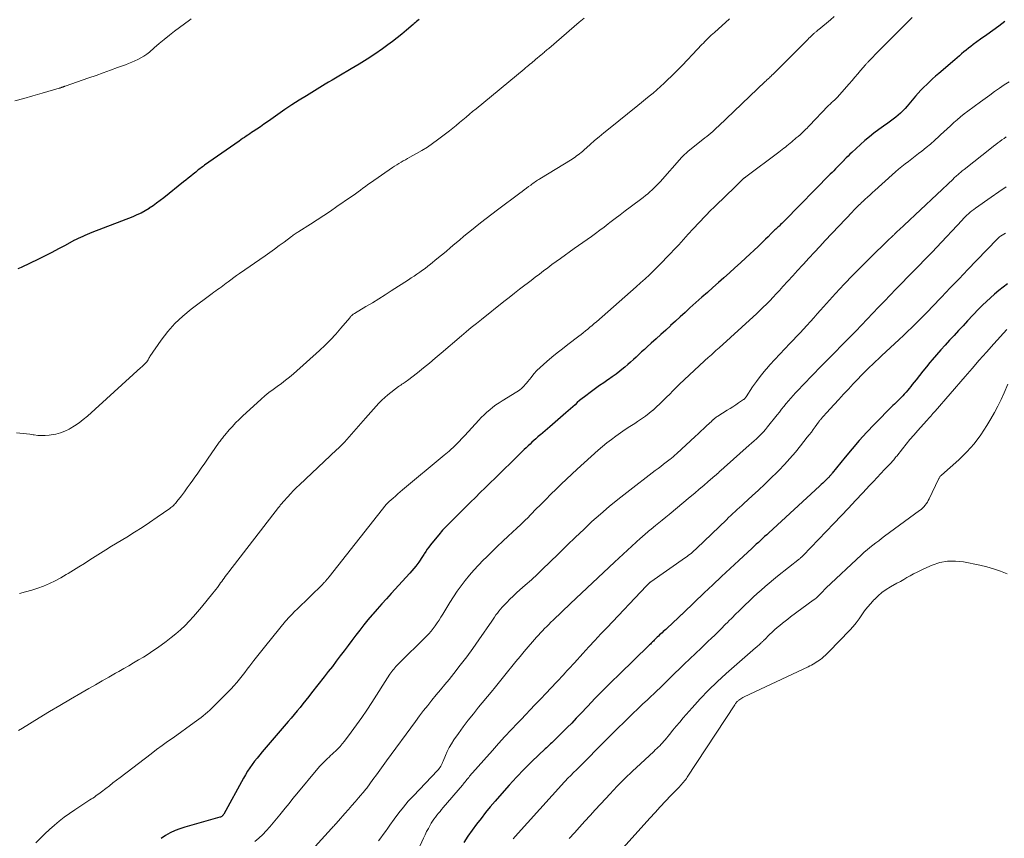
# Model space of a CAD drawing. Units: feet. Extents: x 2025000 to 2030027, y 545000 to 550000.
# Drawn here: x 2025997 to 2026196, y 545878 to 546044 of the extents above; entities that cross this region are included whole.
import ezdxf

# ---------------------------------------------------------------- set-up
doc = ezdxf.new("R2010")
doc.units = ezdxf.units.FT
doc.header["$LTSCALE"] = 100
doc.header["$MEASUREMENT"] = 0
doc.layers.add('CONTOUR INDEX', color=32, linetype='Continuous', lineweight=25)
doc.layers.add('CONTOUR INTERMEDIATE', color=40, linetype='Continuous', lineweight=15)

msp = doc.modelspace()

# ---------------------------------------------------------------- linework, layer by layer
at = {"layer": 'CONTOUR INDEX', "flags": 128}
for points, elevation in [([(2026077.54, 546043.75), (2026077.3, 546043.55), (2026077.05, 546043.36), (2026076.81, 546043.16), (2026076.57, 546042.95), (2026076.33, 546042.75), (2026074.99, 546041.57), (2026074.07, 546040.8), (2026073.14, 546040.04), (2026072.19, 546039.3), (2026071.22, 546038.59), (2026070.13, 546037.81), (2026068.59, 546036.74), (2026067.03, 546035.71), (2026065.44, 546034.71), (2026063.83, 546033.75), (2026061.34, 546032.31), (2026060.64, 546031.9), (2026059.94, 546031.49), (2026059.24, 546031.07), (2026058.54, 546030.65), (2026054.75, 546028.34), (2026053.29, 546027.42), (2026051.83, 546026.49), (2026050.4, 546025.53), (2026048.98, 546024.54), (2026047.57, 546023.54), (2026046.87, 546023.05), (2026046.16, 546022.55), (2026045.45, 546022.07), (2026044.73, 546021.58), (2026044.02, 546021.1), (2026043.66, 546020.86), (2026043.3, 546020.62), (2026042.94, 546020.37), (2026042.57, 546020.13), (2026042.21, 546019.89), (2026041.85, 546019.65), (2026041.49, 546019.4), (2026041.13, 546019.15), (2026034.18, 546014.26), (2026033.95, 546014.1), (2026033.72, 546013.93), (2026033.49, 546013.77), (2026033.27, 546013.6), (2026033.04, 546013.42), (2026032.82, 546013.25), (2026032.6, 546013.07), (2026032.38, 546012.89), (2026031.85, 546012.46), (2026031.36, 546012.06), (2026030.88, 546011.66), (2026030.39, 546011.27), (2026029.9, 546010.88), (2026025.92, 546007.68), (2026025.2, 546007.12), (2026024.48, 546006.58), (2026023.74, 546006.06), (2026022.99, 546005.56), (2026022.94, 546005.53), (2026022.15, 546005.05), (2026021.33, 546004.6), (2026020.5, 546004.21), (2026019.64, 546003.84), (2026011.38, 546000.63), (2026010.91, 546000.45), (2026010.45, 546000.26), (2026009.99, 546000.07), (2026009.53, 545999.88), (2026009.07, 545999.68), (2026008.62, 545999.47), (2026008.18, 545999.25), (2026007.73, 545999.02), (2026005.95, 545998.05), (2026004.61, 545997.33), (2026003.27, 545996.63), (2026001.92, 545995.95), (2026000.56, 545995.27), (2025997.08, 545993.58), (2025996.44, 545993.3)], 880), ([(2026195.98, 546043.33), (2026194.77, 546042.42), (2026193.55, 546041.52), (2026192.32, 546040.63), (2026191.08, 546039.74), (2026189.59, 546038.67), (2026189.11, 546038.31), (2026188.63, 546037.95), (2026188.16, 546037.57), (2026187.7, 546037.19), (2026187.24, 546036.8), (2026186.78, 546036.4), (2026186.33, 546036.01), (2026185.87, 546035.62), (2026182.6, 546032.81), (2026181.98, 546032.27), (2026181.37, 546031.72), (2026180.77, 546031.17), (2026180.17, 546030.61), (2026179.58, 546030.04), (2026179.01, 546029.46), (2026178.46, 546028.85), (2026177.92, 546028.23), (2026176.25, 546026.25), (2026175.82, 546025.76), (2026175.37, 546025.28), (2026174.9, 546024.83), (2026174.42, 546024.4), (2026173.92, 546023.98), (2026173.41, 546023.57), (2026172.88, 546023.19), (2026172.35, 546022.81), (2026171.45, 546022.2), (2026170.47, 546021.5), (2026169.52, 546020.78), (2026168.59, 546020.03), (2026167.69, 546019.24), (2026165.06, 546016.85), (2026164.66, 546016.49), (2026164.28, 546016.12), (2026163.9, 546015.74), (2026163.52, 546015.36), (2026163.47, 546015.3), (2026163.13, 546014.94), (2026162.78, 546014.58), (2026162.44, 546014.23), (2026162.09, 546013.87), (2026161.74, 546013.51), (2026161.39, 546013.16), (2026161.04, 546012.8), (2026160.69, 546012.45), (2026151.41, 546003.02), (2026151.16, 546002.76), (2026150.9, 546002.51), (2026150.64, 546002.27), (2026150.38, 546002.02), (2026150.25, 546001.9), (2026150.05, 546001.72), (2026149.86, 546001.54), (2026149.66, 546001.36), (2026149.47, 546001.18), (2026149.28, 546001), (2026149.09, 546000.81), (2026148.9, 546000.63), (2026148.71, 546000.44), (2026148.09, 545999.81), (2026147.6, 545999.32), (2026147.09, 545998.82), (2026146.59, 545998.33), (2026146.07, 545997.85), (2026143.61, 545995.54), (2026142.51, 545994.53), (2026141.41, 545993.52), (2026140.3, 545992.52), (2026139.19, 545991.52), (2026138.07, 545990.53), (2026136.95, 545989.54), (2026135.84, 545988.54), (2026134.72, 545987.55), (2026132.31, 545985.39), (2026131.32, 545984.5), (2026130.34, 545983.61), (2026129.36, 545982.72), (2026128.38, 545981.83), (2026128.36, 545981.81), (2026127.4, 545980.92), (2026126.43, 545980.04), (2026125.46, 545979.15), (2026124.48, 545978.27), (2026123.66, 545977.52), (2026123.1, 545977.01), (2026122.54, 545976.5), (2026121.98, 545975.98), (2026121.42, 545975.47), (2026120.86, 545974.95), (2026120.3, 545974.45), (2026119.73, 545973.95), (2026119.15, 545973.45), (2026118.86, 545973.2), (2026118.12, 545972.6), (2026117.37, 545972.01), (2026116.6, 545971.45), (2026115.81, 545970.91), (2026115.72, 545970.85), (2026114.88, 545970.28), (2026114.05, 545969.7), (2026113.23, 545969.11), (2026112.42, 545968.52), (2026110.98, 545967.43), (2026110.49, 545967.05), (2026110, 545966.66), (2026109.53, 545966.25), (2026109.07, 545965.83), (2026108.62, 545965.4), (2026108.16, 545964.98), (2026107.69, 545964.57), (2026107.22, 545964.16), (2026103.97, 545961.36), (2026103.5, 545960.96), (2026103.03, 545960.56), (2026102.55, 545960.16), (2026102.08, 545959.76), (2026101.95, 545959.65), (2026101.55, 545959.31), (2026101.14, 545958.95), (2026100.75, 545958.6), (2026100.36, 545958.23), (2026099.97, 545957.86), (2026099.58, 545957.49), (2026099.2, 545957.12), (2026098.82, 545956.75), (2026095.87, 545953.88), (2026094.88, 545952.91), (2026093.88, 545951.94), (2026092.89, 545950.97), (2026091.9, 545950), (2026090.91, 545949.03), (2026089.92, 545948.05), (2026088.93, 545947.08), (2026087.95, 545946.1), (2026083.88, 545942.07), (2026083.61, 545941.8), (2026083.34, 545941.53), (2026083.07, 545941.26), (2026082.8, 545940.98), (2026082.53, 545940.71), (2026082.27, 545940.42), (2026082.02, 545940.13), (2026081.77, 545939.84), (2026079.87, 545937.48), (2026079.53, 545937.04), (2026079.2, 545936.6), (2026078.88, 545936.14), (2026078.58, 545935.67), (2026078.47, 545935.5), (2026078.23, 545935.12), (2026077.99, 545934.74), (2026077.73, 545934.37), (2026077.47, 545934), (2026077.26, 545933.7), (2026076.89, 545933.2), (2026076.5, 545932.7), (2026076.09, 545932.22), (2026075.67, 545931.74), (2026071.88, 545927.63), (2026070.93, 545926.59), (2026070, 545925.55), (2026069.07, 545924.49), (2026068.16, 545923.43), (2026068.05, 545923.3), (2026067.2, 545922.29), (2026066.37, 545921.27), (2026065.55, 545920.24), (2026064.75, 545919.2), (2026063.96, 545918.16), (2026063.17, 545917.11), (2026062.38, 545916.05), (2026061.6, 545915), (2026060.8, 545913.93), (2026060, 545912.88), (2026059.19, 545911.83), (2026058.38, 545910.79), (2026055.81, 545907.54), (2026055.23, 545906.81), (2026054.65, 545906.07), (2026054.06, 545905.34), (2026053.48, 545904.61), (2026052.89, 545903.88), (2026052.29, 545903.16), (2026051.69, 545902.44), (2026051.08, 545901.72), (2026045.84, 545895.62), (2026045.31, 545894.99), (2026044.79, 545894.35), (2026044.29, 545893.7), (2026043.8, 545893.04), (2026043.33, 545892.36), (2026042.87, 545891.68), (2026042.44, 545890.97), (2026042.03, 545890.26), (2026038.05, 545883.02), (2026037.98, 545882.91), (2026037.91, 545882.81), (2026037.82, 545882.71), (2026037.73, 545882.62), (2026037.63, 545882.54), (2026037.52, 545882.48), (2026037.41, 545882.42), (2026037.28, 545882.38), (2026030.19, 545880.39), (2026029.18, 545880.06), (2026028.19, 545879.67), (2026027.23, 545879.21), (2026026.3, 545878.68), (2026025.4, 545878.1)], 860), ([(2026196.5, 545990.28), (2026195.62, 545989.61), (2026194.75, 545988.92), (2026193.9, 545988.2), (2026193.07, 545987.46), (2026192.25, 545986.71), (2026191.46, 545985.93), (2026190.68, 545985.14), (2026188.44, 545982.78), (2026187.53, 545981.81), (2026186.61, 545980.84), (2026185.7, 545979.86), (2026184.79, 545978.89), (2026183.9, 545977.9), (2026183.01, 545976.91), (2026182.13, 545975.9), (2026181.27, 545974.88), (2026180.83, 545974.36), (2026180.12, 545973.5), (2026179.41, 545972.64), (2026178.71, 545971.76), (2026178.03, 545970.88), (2026177.27, 545969.91), (2026176.96, 545969.52), (2026176.65, 545969.13), (2026176.33, 545968.74), (2026176, 545968.36), (2026175.95, 545968.31), (2026175.65, 545967.96), (2026175.33, 545967.61), (2026175.01, 545967.28), (2026174.68, 545966.95), (2026174.34, 545966.63), (2026174.01, 545966.3), (2026173.68, 545965.97), (2026173.35, 545965.64), (2026169.58, 545961.85), (2026168.04, 545960.25), (2026166.53, 545958.62), (2026165.08, 545956.93), (2026163.67, 545955.22), (2026161.08, 545951.97), (2026160.99, 545951.86), (2026160.9, 545951.75), (2026160.81, 545951.64), (2026160.72, 545951.52), (2026160.62, 545951.42), (2026160.53, 545951.31), (2026160.43, 545951.2), (2026160.33, 545951.1), (2026159.86, 545950.64), (2026159.52, 545950.32), (2026159.18, 545949.99), (2026158.83, 545949.67), (2026158.49, 545949.35), (2026148.26, 545939.91), (2026147.84, 545939.52), (2026147.41, 545939.14), (2026146.99, 545938.75), (2026146.56, 545938.36), (2026146.14, 545937.97), (2026145.71, 545937.59), (2026145.29, 545937.2), (2026144.87, 545936.81), (2026142.19, 545934.33), (2026140.43, 545932.69), (2026138.67, 545931.05), (2026136.93, 545929.4), (2026135.19, 545927.74), (2026131.09, 545923.81), (2026130.95, 545923.68), (2026130.82, 545923.55), (2026130.68, 545923.42), (2026130.55, 545923.29), (2026130.42, 545923.16), (2026130.28, 545923.03), (2026130.15, 545922.91), (2026130.01, 545922.78), (2026127.65, 545920.59), (2026127.41, 545920.37), (2026127.16, 545920.14), (2026126.92, 545919.92), (2026126.67, 545919.7), (2026126.43, 545919.48), (2026126.18, 545919.26), (2026125.94, 545919.03), (2026125.7, 545918.8), (2026125.23, 545918.33), (2026125.07, 545918.18), (2026124.92, 545918.03), (2026124.76, 545917.87), (2026124.61, 545917.72), (2026124.45, 545917.56), (2026124.3, 545917.41), (2026124.14, 545917.26), (2026123.98, 545917.1), (2026118.03, 545911.34), (2026116.38, 545909.73), (2026114.76, 545908.1), (2026113.15, 545906.45), (2026111.56, 545904.78), (2026110.22, 545903.36), (2026109.31, 545902.4), (2026108.4, 545901.44), (2026107.47, 545900.5), (2026106.54, 545899.56), (2026105.19, 545898.22), (2026104.92, 545897.96), (2026104.65, 545897.7), (2026104.38, 545897.45), (2026104.1, 545897.2), (2026103.82, 545896.96), (2026103.54, 545896.71), (2026103.27, 545896.45), (2026103, 545896.2), (2026100.35, 545893.64), (2026098.78, 545892.08), (2026097.24, 545890.5), (2026095.74, 545888.87), (2026094.28, 545887.21), (2026092.9, 545885.6), (2026091.93, 545884.46), (2026090.99, 545883.31), (2026090.06, 545882.14), (2026089.15, 545880.96), (2026088.27, 545879.75), (2026087.41, 545878.54), (2026086.57, 545877.3)], 840)]:
    msp.add_lwpolyline(points, dxfattribs=dict(at, elevation=elevation))
at = {"layer": 'CONTOUR INTERMEDIATE', "flags": 128}
for points, elevation in [([(2026031.46, 546043.88), (2026031.13, 546043.64), (2026028.12, 546041.38), (2026027.06, 546040.56), (2026026.02, 546039.73), (2026024.99, 546038.88), (2026023.97, 546038.02), (2026023, 546037.17), (2026022.46, 546036.74), (2026021.9, 546036.34), (2026021.31, 546035.99), (2026020.7, 546035.68), (2026020.08, 546035.39), (2026019.44, 546035.12), (2026018.81, 546034.86), (2026018.16, 546034.61), (2026016.57, 546034.01), (2026015.12, 546033.48), (2026013.67, 546032.95), (2026012.22, 546032.44), (2026010.76, 546031.93), (2026005.99, 546030.28), (2026005.9, 546030.25), (2026005.82, 546030.22), (2026005.73, 546030.19), (2026005.65, 546030.15), (2026005.56, 546030.12), (2026005.48, 546030.09), (2026005.39, 546030.06), (2026005.31, 546030.03), (2026005.24, 546030), (2026005.11, 546029.95), (2026004.99, 546029.91), (2026004.87, 546029.87), (2026004.74, 546029.83), (2026001.31, 546028.83), (2025999.47, 546028.31), (2025997.63, 546027.78), (2025995.78, 546027.28)], 884), ([(2026110.95, 546044.04), (2026109.91, 546043.19), (2026108.89, 546042.33), (2026103.75, 546037.91), (2026103.56, 546037.75), (2026103.37, 546037.59), (2026103.18, 546037.42), (2026102.99, 546037.26), (2026102.8, 546037.09), (2026102.61, 546036.93), (2026102.42, 546036.76), (2026102.23, 546036.6), (2026101.11, 546035.65), (2026100.83, 546035.41), (2026100.54, 546035.16), (2026100.25, 546034.92), (2026099.96, 546034.69), (2026099.67, 546034.45), (2026099.38, 546034.21), (2026099.09, 546033.97), (2026098.8, 546033.73), (2026089.05, 546025.71), (2026088.37, 546025.15), (2026087.7, 546024.59), (2026087.04, 546024.02), (2026086.38, 546023.45), (2026085.71, 546022.88), (2026085.04, 546022.32), (2026084.36, 546021.77), (2026083.67, 546021.23), (2026081.29, 546019.42), (2026080.26, 546018.67), (2026079.21, 546017.95), (2026078.12, 546017.27), (2026077.02, 546016.63), (2026075.67, 546015.88), (2026075.22, 546015.63), (2026074.78, 546015.38), (2026074.34, 546015.13), (2026073.9, 546014.89), (2026073.46, 546014.63), (2026073.03, 546014.37), (2026072.6, 546014.09), (2026072.18, 546013.81), (2026067.71, 546010.71), (2026067.2, 546010.35), (2026066.69, 546009.99), (2026066.19, 546009.62), (2026065.69, 546009.25), (2026065.19, 546008.87), (2026064.68, 546008.51), (2026064.18, 546008.15), (2026063.67, 546007.79), (2026060.93, 546005.89), (2026059.6, 546004.99), (2026058.27, 546004.09), (2026056.92, 546003.22), (2026055.57, 546002.35), (2026053.25, 546000.88), (2026053.05, 546000.75), (2026052.86, 546000.63), (2026052.67, 546000.5), (2026052.48, 546000.36), (2026052.29, 546000.23), (2026052.11, 546000.1), (2026051.92, 545999.96), (2026051.74, 545999.82), (2026050.23, 545998.69), (2026049.28, 545998), (2026048.33, 545997.31), (2026047.38, 545996.63), (2026046.41, 545995.96), (2026041.2, 545992.35), (2026040.63, 545991.95), (2026040.06, 545991.54), (2026039.5, 545991.12), (2026038.95, 545990.7), (2026038.53, 545990.38), (2026038.19, 545990.11), (2026037.84, 545989.85), (2026037.49, 545989.6), (2026037.13, 545989.35), (2026036.77, 545989.1), (2026036.42, 545988.85), (2026036.06, 545988.59), (2026035.71, 545988.34), (2026031.43, 545985.15), (2026029.74, 545983.76), (2026028.16, 545982.27), (2026026.73, 545980.62), (2026025.4, 545978.88), (2026023.13, 545975.57), (2026023.02, 545975.4), (2026022.92, 545975.24), (2026022.82, 545975.07), (2026022.73, 545974.9), (2026022.63, 545974.71), (2026022.58, 545974.63), (2026022.53, 545974.56), (2026022.48, 545974.48), (2026022.43, 545974.41), (2026022.37, 545974.34), (2026022.31, 545974.28), (2026022.24, 545974.21), (2026022.18, 545974.15), (2026021.98, 545973.96), (2026021.81, 545973.8), (2026021.65, 545973.64), (2026021.48, 545973.49), (2026021.31, 545973.33), (2026010.48, 545963.54), (2026009.65, 545962.84), (2026008.79, 545962.18), (2026007.9, 545961.57), (2026006.97, 545961), (2026006.78, 545960.89), (2026005.91, 545960.46), (2026005.02, 545960.11), (2026004.09, 545959.87), (2026003.14, 545959.7), (2026002.74, 545959.66), (2026001.97, 545959.6), (2026001.21, 545959.59), (2026000.44, 545959.63), (2025999.68, 545959.72), (2025999.48, 545959.75), (2025998.81, 545959.85), (2025998.15, 545959.94), (2025997.49, 545960.02), (2025996.83, 545960.1), (2025996.16, 545960.17)], 876), ([(2026161.46, 546044.35), (2026160.72, 546043.71), (2026158.37, 546041.75), (2026158.24, 546041.64), (2026158.11, 546041.53), (2026157.97, 546041.42), (2026157.84, 546041.31), (2026157.8, 546041.28), (2026157.69, 546041.19), (2026157.57, 546041.09), (2026157.46, 546040.99), (2026157.35, 546040.89), (2026157.08, 546040.64), (2026156.84, 546040.41), (2026156.6, 546040.18), (2026156.36, 546039.95), (2026156.13, 546039.71), (2026150.2, 546033.75), (2026149.93, 546033.47), (2026149.65, 546033.2), (2026149.38, 546032.94), (2026149.1, 546032.67), (2026148.87, 546032.46), (2026148.71, 546032.3), (2026148.54, 546032.14), (2026148.37, 546031.98), (2026148.21, 546031.83), (2026148.04, 546031.67), (2026147.87, 546031.51), (2026147.7, 546031.35), (2026147.54, 546031.2), (2026138.06, 546022.16), (2026137.69, 546021.81), (2026137.3, 546021.46), (2026136.92, 546021.12), (2026136.53, 546020.78), (2026136.13, 546020.45), (2026135.73, 546020.11), (2026135.33, 546019.79), (2026134.93, 546019.46), (2026131.96, 546017.09), (2026131.79, 546016.95), (2026131.62, 546016.81), (2026131.46, 546016.67), (2026131.3, 546016.52), (2026131.14, 546016.36), (2026130.98, 546016.21), (2026130.83, 546016.05), (2026130.69, 546015.89), (2026126.29, 546010.94), (2026125.89, 546010.5), (2026125.49, 546010.08), (2026125.07, 546009.67), (2026124.64, 546009.27), (2026124.2, 546008.87), (2026123.76, 546008.49), (2026123.3, 546008.12), (2026122.84, 546007.76), (2026120.25, 546005.82), (2026119.22, 546005.04), (2026118.19, 546004.26), (2026117.16, 546003.47), (2026116.14, 546002.68), (2026115.77, 546002.39), (2026114.93, 546001.75), (2026114.08, 546001.11), (2026113.23, 546000.48), (2026112.37, 545999.86), (2026111.51, 545999.24), (2026110.65, 545998.63), (2026109.79, 545998.01), (2026108.93, 545997.4), (2026106.12, 545995.4), (2026105.26, 545994.79), (2026104.41, 545994.16), (2026103.56, 545993.53), (2026102.72, 545992.89), (2026101.88, 545992.25), (2026101.04, 545991.61), (2026100.2, 545990.97), (2026099.36, 545990.33), (2026098.91, 545989.99), (2026097.85, 545989.18), (2026096.8, 545988.36), (2026095.74, 545987.54), (2026094.69, 545986.71), (2026090.14, 545983.09), (2026089.12, 545982.27), (2026088.1, 545981.44), (2026087.09, 545980.6), (2026086.09, 545979.74), (2026081.99, 545976.22), (2026080.81, 545975.22), (2026079.62, 545974.23), (2026078.41, 545973.26), (2026077.2, 545972.3), (2026075.2, 545970.75), (2026074.97, 545970.58), (2026074.75, 545970.42), (2026074.52, 545970.26), (2026074.29, 545970.11), (2026074.05, 545969.97), (2026073.82, 545969.81), (2026073.6, 545969.65), (2026073.38, 545969.48), (2026071.25, 545967.82), (2026070.62, 545967.3), (2026070.01, 545966.75), (2026069.43, 545966.17), (2026068.88, 545965.56), (2026068.35, 545964.94), (2026067.81, 545964.32), (2026067.27, 545963.71), (2026066.72, 545963.09), (2026062.45, 545958.26), (2026062.24, 545958.03), (2026062.02, 545957.8), (2026061.8, 545957.58), (2026061.58, 545957.36), (2026061.38, 545957.17), (2026061.25, 545957.05), (2026061.13, 545956.93), (2026061, 545956.81), (2026060.87, 545956.69), (2026053.38, 545949.64), (2026052.76, 545949.05), (2026052.16, 545948.44), (2026051.57, 545947.83), (2026050.99, 545947.21), (2026050.1, 545946.23), (2026049.97, 545946.09), (2026049.84, 545945.94), (2026049.72, 545945.79), (2026049.6, 545945.64), (2026049.48, 545945.48), (2026049.36, 545945.33), (2026049.25, 545945.18), (2026049.13, 545945.02), (2026039.09, 545932.04), (2026038.84, 545931.72), (2026038.6, 545931.4), (2026038.36, 545931.07), (2026038.12, 545930.75), (2026037.88, 545930.42), (2026037.65, 545930.09), (2026037.41, 545929.77), (2026037.17, 545929.44), (2026037.06, 545929.28), (2026036.77, 545928.88), (2026036.47, 545928.48), (2026036.16, 545928.08), (2026035.85, 545927.69), (2026033.54, 545924.85), (2026032.74, 545923.9), (2026031.92, 545922.96), (2026031.08, 545922.06), (2026030.21, 545921.17), (2026029.31, 545920.31), (2026028.38, 545919.49), (2026027.42, 545918.71), (2026026.43, 545917.96), (2026024.67, 545916.68), (2026023.73, 545916.03), (2026022.77, 545915.39), (2026021.8, 545914.78), (2026020.82, 545914.19), (2026019.83, 545913.61), (2026018.83, 545913.04), (2026017.84, 545912.46), (2026016.84, 545911.89), (2026016.14, 545911.49), (2026014.8, 545910.72), (2026013.45, 545909.95), (2026012.11, 545909.18), (2026010.77, 545908.4), (2026009.18, 545907.5), (2026007.06, 545906.26), (2026004.93, 545905.01), (2026002.82, 545903.75), (2026000.72, 545902.47), (2025997.35, 545900.4), (2025996.54, 545899.9)], 868), ([(2026140.28, 546043.87), (2026137.25, 546041.15), (2026136.92, 546040.85), (2026136.6, 546040.55), (2026136.28, 546040.25), (2026135.96, 546039.94), (2026135.65, 546039.63), (2026135.34, 546039.31), (2026135.03, 546038.99), (2026134.73, 546038.68), (2026132.84, 546036.68), (2026131.78, 546035.57), (2026130.72, 546034.47), (2026129.64, 546033.38), (2026128.56, 546032.3), (2026127.79, 546031.55), (2026127.08, 546030.86), (2026126.34, 546030.18), (2026125.6, 546029.52), (2026124.84, 546028.87), (2026124.08, 546028.23), (2026123.31, 546027.6), (2026122.53, 546026.97), (2026121.75, 546026.34), (2026115.82, 546021.59), (2026114.87, 546020.82), (2026113.94, 546020.04), (2026113.01, 546019.25), (2026112.1, 546018.44), (2026110.84, 546017.32), (2026110.56, 546017.07), (2026110.28, 546016.83), (2026109.99, 546016.59), (2026109.69, 546016.36), (2026109.39, 546016.14), (2026109.09, 546015.92), (2026108.78, 546015.71), (2026108.46, 546015.51), (2026101.97, 546011.53), (2026101.73, 546011.38), (2026101.49, 546011.23), (2026101.26, 546011.08), (2026101.02, 546010.92), (2026100.79, 546010.76), (2026100.56, 546010.6), (2026100.33, 546010.43), (2026100.11, 546010.26), (2026099.68, 546009.94), (2026099.24, 546009.61), (2026098.8, 546009.28), (2026098.36, 546008.95), (2026097.92, 546008.62), (2026093.41, 546005.24), (2026092.26, 546004.37), (2026091.12, 546003.49), (2026089.98, 546002.61), (2026088.85, 546001.72), (2026088.45, 546001.4), (2026087.52, 546000.66), (2026086.6, 545999.91), (2026085.7, 545999.14), (2026084.8, 545998.37), (2026083.9, 545997.6), (2026082.99, 545996.83), (2026082.08, 545996.07), (2026081.16, 545995.31), (2026079.88, 545994.26), (2026079.34, 545993.83), (2026078.8, 545993.41), (2026078.24, 545993.01), (2026077.68, 545992.61), (2026077.11, 545992.22), (2026076.54, 545991.84), (2026075.97, 545991.46), (2026075.39, 545991.08), (2026071.92, 545988.84), (2026070.65, 545988.02), (2026069.37, 545987.22), (2026068.09, 545986.44), (2026066.79, 545985.66), (2026064.48, 545984.29), (2026064.34, 545984.2), (2026064.21, 545984.11), (2026064.08, 545984.01), (2026063.96, 545983.9), (2026063.84, 545983.79), (2026063.72, 545983.67), (2026063.61, 545983.55), (2026063.51, 545983.43), (2026061.72, 545981.28), (2026060.7, 545980.1), (2026059.65, 545978.95), (2026058.54, 545977.86), (2026057.4, 545976.8), (2026052.12, 545972.1), (2026051.33, 545971.42), (2026050.52, 545970.76), (2026049.69, 545970.14), (2026048.85, 545969.53), (2026048.01, 545968.92), (2026047.18, 545968.29), (2026046.38, 545967.62), (2026045.6, 545966.94), (2026041.83, 545963.5), (2026041.13, 545962.84), (2026040.45, 545962.16), (2026039.8, 545961.45), (2026039.17, 545960.73), (2026038.26, 545959.65), (2026038.09, 545959.45), (2026037.93, 545959.25), (2026037.77, 545959.05), (2026037.61, 545958.85), (2026037.45, 545958.64), (2026037.3, 545958.44), (2026037.15, 545958.23), (2026037, 545958.02), (2026034.91, 545955.04), (2026034.2, 545954.03), (2026033.49, 545953.02), (2026032.79, 545952.01), (2026032.09, 545951), (2026031.81, 545950.59), (2026031.24, 545949.79), (2026030.66, 545948.99), (2026030.08, 545948.2), (2026029.48, 545947.41), (2026028.58, 545946.24), (2026028.43, 545946.05), (2026028.26, 545945.86), (2026028.1, 545945.68), (2026027.92, 545945.5), (2026027.74, 545945.33), (2026027.56, 545945.16), (2026027.36, 545945.01), (2026027.17, 545944.86), (2026024.57, 545943.05), (2026023.06, 545942.01), (2026021.53, 545941), (2026019.99, 545940.02), (2026018.43, 545939.06), (2026015.32, 545937.18), (2026014.22, 545936.5), (2026013.12, 545935.83), (2026012.03, 545935.14), (2026010.94, 545934.44), (2026009.86, 545933.74), (2026008.77, 545933.05), (2026007.67, 545932.37), (2026006.57, 545931.7), (2026006.2, 545931.47), (2026005.09, 545930.84), (2026003.96, 545930.23), (2026002.8, 545929.67), (2026001.63, 545929.15), (2026000.44, 545928.69), (2025999.23, 545928.28), (2025997.99, 545927.95), (2025996.75, 545927.66)], 872), ([(2026177.24, 546044.12), (2026176.45, 546043.33), (2026170.39, 546037.26), (2026170.05, 546036.91), (2026169.7, 546036.57), (2026169.36, 546036.22), (2026169.02, 546035.87), (2026168.53, 546035.38), (2026168.43, 546035.28), (2026168.34, 546035.18), (2026168.24, 546035.08), (2026168.15, 546034.97), (2026168.05, 546034.87), (2026167.96, 546034.77), (2026167.87, 546034.66), (2026167.78, 546034.56), (2026166.81, 546033.42), (2026166.24, 546032.75), (2026165.66, 546032.08), (2026165.08, 546031.41), (2026164.49, 546030.74), (2026162.06, 546027.97), (2026161.95, 546027.85), (2026161.83, 546027.73), (2026161.72, 546027.61), (2026161.6, 546027.5), (2026161.47, 546027.39), (2026161.35, 546027.28), (2026161.23, 546027.17), (2026161.11, 546027.07), (2026160.96, 546026.94), (2026160.77, 546026.76), (2026160.58, 546026.58), (2026160.39, 546026.4), (2026160.21, 546026.21), (2026156.48, 546022.29), (2026156.24, 546022.04), (2026155.99, 546021.79), (2026155.74, 546021.54), (2026155.49, 546021.3), (2026155.28, 546021.1), (2026154.92, 546020.76), (2026154.56, 546020.43), (2026154.19, 546020.11), (2026153.81, 546019.79), (2026152.88, 546018.99), (2026152.56, 546018.73), (2026152.24, 546018.46), (2026151.92, 546018.2), (2026151.6, 546017.94), (2026151.27, 546017.69), (2026150.95, 546017.43), (2026150.62, 546017.18), (2026150.29, 546016.93), (2026143.61, 546011.94), (2026143.56, 546011.9), (2026143.51, 546011.86), (2026143.47, 546011.82), (2026143.42, 546011.78), (2026143.37, 546011.74), (2026143.32, 546011.7), (2026143.28, 546011.66), (2026143.23, 546011.62), (2026142.69, 546011.11), (2026142.37, 546010.81), (2026142.05, 546010.51), (2026141.73, 546010.2), (2026141.42, 546009.9), (2026137.46, 546006.08), (2026137.04, 546005.67), (2026136.61, 546005.25), (2026136.19, 546004.82), (2026135.78, 546004.4), (2026135.36, 546003.97), (2026134.95, 546003.53), (2026134.55, 546003.1), (2026134.14, 546002.66), (2026132.95, 546001.37), (2026131.98, 546000.31), (2026131.01, 545999.25), (2026130.03, 545998.2), (2026129.05, 545997.15), (2026128.42, 545996.47), (2026127.58, 545995.58), (2026126.73, 545994.7), (2026125.87, 545993.83), (2026124.99, 545992.97), (2026124.11, 545992.12), (2026123.22, 545991.29), (2026122.31, 545990.46), (2026121.4, 545989.65), (2026113.38, 545982.62), (2026112.95, 545982.24), (2026112.51, 545981.87), (2026112.07, 545981.49), (2026111.63, 545981.12), (2026111.19, 545980.76), (2026110.74, 545980.4), (2026110.29, 545980.04), (2026109.84, 545979.69), (2026107.59, 545977.98), (2026106.52, 545977.14), (2026105.46, 545976.29), (2026104.41, 545975.43), (2026103.38, 545974.55), (2026102.72, 545973.98), (2026102.04, 545973.36), (2026101.38, 545972.72), (2026100.77, 545972.04), (2026100.17, 545971.34), (2026099.5, 545970.49), (2026099.26, 545970.2), (2026099.01, 545969.91), (2026098.76, 545969.63), (2026098.5, 545969.35), (2026098.23, 545969.09), (2026097.94, 545968.84), (2026097.64, 545968.62), (2026097.32, 545968.41), (2026094.35, 545966.62), (2026093.7, 545966.21), (2026093.05, 545965.77), (2026092.43, 545965.31), (2026091.83, 545964.82), (2026091.24, 545964.31), (2026090.67, 545963.78), (2026090.12, 545963.24), (2026089.59, 545962.67), (2026086.77, 545959.58), (2026086.21, 545958.99), (2026085.65, 545958.4), (2026085.08, 545957.83), (2026084.49, 545957.27), (2026083.96, 545956.76), (2026083.63, 545956.46), (2026083.3, 545956.17), (2026082.97, 545955.88), (2026082.63, 545955.59), (2026074.21, 545948.6), (2026073.73, 545948.19), (2026073.24, 545947.78), (2026072.76, 545947.36), (2026072.28, 545946.94), (2026071.49, 545946.25), (2026071.41, 545946.17), (2026071.33, 545946.1), (2026071.26, 545946.02), (2026071.18, 545945.94), (2026071.11, 545945.86), (2026071.04, 545945.78), (2026070.97, 545945.7), (2026070.9, 545945.61), (2026059.35, 545931.01), (2026059.25, 545930.88), (2026059.15, 545930.76), (2026059.04, 545930.63), (2026058.94, 545930.51), (2026058.84, 545930.38), (2026058.73, 545930.26), (2026058.62, 545930.14), (2026058.52, 545930.02), (2026058.4, 545929.9), (2026058.28, 545929.78), (2026058.17, 545929.67), (2026058.05, 545929.55), (2026052.8, 545924.42), (2026052.51, 545924.13), (2026052.22, 545923.84), (2026051.93, 545923.55), (2026051.65, 545923.25), (2026051.37, 545922.95), (2026051.09, 545922.65), (2026050.82, 545922.34), (2026050.56, 545922.03), (2026046.54, 545917.12), (2026045.72, 545916.11), (2026044.92, 545915.09), (2026044.12, 545914.06), (2026043.33, 545913.03), (2026042.8, 545912.32), (2026042.28, 545911.64), (2026041.75, 545910.96), (2026041.21, 545910.29), (2026040.66, 545909.63), (2026040.1, 545908.98), (2026039.53, 545908.35), (2026038.94, 545907.72), (2026038.33, 545907.11), (2026035.61, 545904.43), (2026035.2, 545904.04), (2026034.78, 545903.65), (2026034.35, 545903.28), (2026033.91, 545902.91), (2026033.46, 545902.55), (2026033, 545902.21), (2026032.55, 545901.86), (2026032.08, 545901.53), (2026027.8, 545898.47), (2026026.69, 545897.67), (2026025.58, 545896.87), (2026024.48, 545896.05), (2026023.39, 545895.22), (2026017.07, 545890.42), (2026016.35, 545889.87), (2026015.64, 545889.31), (2026014.92, 545888.76), (2026014.2, 545888.2), (2026013.35, 545887.53), (2026013.06, 545887.31), (2026012.77, 545887.09), (2026012.48, 545886.88), (2026012.18, 545886.68), (2026011.88, 545886.47), (2026011.58, 545886.27), (2026011.28, 545886.07), (2026010.98, 545885.87), (2026007.92, 545883.87), (2026006.85, 545883.14), (2026005.81, 545882.39), (2026004.79, 545881.59), (2026003.8, 545880.77), (2026002.83, 545879.91), (2026001.89, 545879.03), (2026000.97, 545878.12), (2026000.08, 545877.19)], 864), ([(2026196.83, 546031.17), (2026195.85, 546030.5), (2026194.88, 546029.83), (2026193.91, 546029.15), (2026192.94, 546028.47), (2026191.99, 546027.78), (2026191.03, 546027.08), (2026188.48, 546025.19), (2026187.75, 546024.64), (2026187.04, 546024.07), (2026186.34, 546023.48), (2026185.66, 546022.88), (2026184.98, 546022.27), (2026184.31, 546021.65), (2026183.64, 546021.03), (2026182.98, 546020.4), (2026182.65, 546020.09), (2026181.81, 546019.32), (2026180.96, 546018.56), (2026180.08, 546017.84), (2026179.19, 546017.13), (2026178.52, 546016.61), (2026177.85, 546016.09), (2026177.17, 546015.57), (2026176.5, 546015.05), (2026175.83, 546014.52), (2026175.16, 546013.99), (2026174.5, 546013.45), (2026173.86, 546012.9), (2026173.22, 546012.33), (2026169.71, 546009.19), (2026169.22, 546008.74), (2026168.72, 546008.29), (2026168.23, 546007.84), (2026167.74, 546007.38), (2026167.25, 546006.94), (2026167.01, 546006.7), (2026166.76, 546006.47), (2026166.51, 546006.23), (2026166.27, 546005.99), (2026166.21, 546005.93), (2026165.94, 546005.66), (2026165.67, 546005.39), (2026165.4, 546005.11), (2026165.14, 546004.84), (2026159.67, 545999.03), (2026158.56, 545997.85), (2026157.46, 545996.66), (2026156.36, 545995.48), (2026155.26, 545994.28), (2026155.06, 545994.06), (2026154.07, 545992.98), (2026153.08, 545991.89), (2026152.09, 545990.8), (2026151.1, 545989.71), (2026150.39, 545988.93), (2026149.75, 545988.24), (2026149.11, 545987.55), (2026148.46, 545986.87), (2026147.8, 545986.19), (2026147.14, 545985.53), (2026146.47, 545984.87), (2026145.78, 545984.22), (2026145.09, 545983.58), (2026138.19, 545977.33), (2026137.88, 545977.05), (2026137.57, 545976.77), (2026137.27, 545976.49), (2026136.96, 545976.21), (2026136.65, 545975.94), (2026136.33, 545975.66), (2026136.02, 545975.38), (2026135.71, 545975.11), (2026135.61, 545975.02), (2026135.25, 545974.7), (2026134.9, 545974.38), (2026134.54, 545974.05), (2026134.19, 545973.72), (2026130.22, 545969.95), (2026129.54, 545969.3), (2026128.87, 545968.65), (2026128.21, 545967.99), (2026127.56, 545967.32), (2026126.9, 545966.65), (2026126.23, 545966), (2026125.54, 545965.37), (2026124.84, 545964.75), (2026124.79, 545964.71), (2026124.05, 545964.1), (2026123.29, 545963.51), (2026122.51, 545962.95), (2026121.71, 545962.42), (2026121.13, 545962.05), (2026120.17, 545961.42), (2026119.22, 545960.79), (2026118.28, 545960.14), (2026117.34, 545959.48), (2026116.42, 545958.8), (2026115.52, 545958.1), (2026114.64, 545957.37), (2026113.77, 545956.62), (2026109.48, 545952.76), (2026108.4, 545951.77), (2026107.33, 545950.78), (2026106.28, 545949.76), (2026105.23, 545948.74), (2026104.2, 545947.71), (2026103.16, 545946.68), (2026102.13, 545945.64), (2026101.11, 545944.6), (2026099.36, 545942.83), (2026099.11, 545942.58), (2026098.86, 545942.33), (2026098.61, 545942.08), (2026098.35, 545941.84), (2026098.09, 545941.59), (2026097.83, 545941.35), (2026097.57, 545941.11), (2026097.31, 545940.87), (2026095.58, 545939.26), (2026094.46, 545938.21), (2026093.34, 545937.15), (2026092.25, 545936.07), (2026091.15, 545934.99), (2026090.52, 545934.35), (2026089.57, 545933.37), (2026088.64, 545932.37), (2026087.75, 545931.34), (2026086.87, 545930.3), (2026086.03, 545929.22), (2026085.23, 545928.12), (2026084.47, 545926.99), (2026083.75, 545925.83), (2026082.33, 545923.45), (2026081.97, 545922.85), (2026081.6, 545922.26), (2026081.21, 545921.68), (2026080.82, 545921.1), (2026080.41, 545920.54), (2026079.97, 545920), (2026079.51, 545919.48), (2026079.03, 545918.98), (2026073.29, 545913.33), (2026073.06, 545913.09), (2026072.84, 545912.85), (2026072.62, 545912.61), (2026072.41, 545912.35), (2026072.2, 545912.1), (2026072.01, 545911.83), (2026071.82, 545911.57), (2026071.64, 545911.29), (2026067.99, 545905.58), (2026066.99, 545904.06), (2026065.97, 545902.55), (2026064.91, 545901.06), (2026063.82, 545899.59), (2026062.43, 545897.75), (2026062.01, 545897.23), (2026061.57, 545896.72), (2026061.11, 545896.24), (2026060.64, 545895.77), (2026060.3, 545895.45), (2026059.98, 545895.15), (2026059.66, 545894.85), (2026059.34, 545894.54), (2026059.02, 545894.24), (2026058.77, 545894), (2026058.34, 545893.57), (2026057.91, 545893.14), (2026057.5, 545892.68), (2026057.1, 545892.22), (2026052.85, 545887.13), (2026052.04, 545886.16), (2026051.24, 545885.18), (2026050.44, 545884.2), (2026049.65, 545883.21), (2026049.41, 545882.9), (2026048.74, 545882.07), (2026048.05, 545881.25), (2026047.36, 545880.44), (2026046.65, 545879.65), (2026045.92, 545878.88), (2026045.16, 545878.14), (2026044.36, 545877.44)], 856), ([(2026196.25, 546020), (2026195.82, 546019.7), (2026195.39, 546019.4), (2026194.97, 546019.09), (2026194.55, 546018.78), (2026194.13, 546018.46), (2026193.71, 546018.14), (2026193.3, 546017.82), (2026187.73, 546013.41), (2026187.54, 546013.26), (2026187.35, 546013.11), (2026187.17, 546012.96), (2026186.98, 546012.8), (2026186.8, 546012.65), (2026186.62, 546012.49), (2026186.44, 546012.34), (2026186.26, 546012.18), (2026186.24, 546012.16), (2026186.05, 546011.99), (2026185.87, 546011.83), (2026185.68, 546011.66), (2026185.5, 546011.48), (2026175.61, 546002.15), (2026175.28, 546001.83), (2026174.95, 546001.52), (2026174.62, 546001.21), (2026174.28, 546000.9), (2026173.88, 546000.51), (2026173.75, 546000.39), (2026173.62, 546000.27), (2026173.5, 546000.15), (2026173.37, 546000.03), (2026173.25, 545999.91), (2026173.12, 545999.79), (2026172.99, 545999.67), (2026172.87, 545999.55), (2026172.83, 545999.51), (2026172.68, 545999.37), (2026172.54, 545999.23), (2026172.39, 545999.09), (2026172.25, 545998.95), (2026168.86, 545995.67), (2026167.04, 545993.87), (2026165.25, 545992.04), (2026163.49, 545990.19), (2026161.75, 545988.31), (2026158.71, 545984.94), (2026158.02, 545984.18), (2026157.33, 545983.41), (2026156.65, 545982.65), (2026155.96, 545981.88), (2026155.27, 545981.12), (2026154.58, 545980.36), (2026153.87, 545979.61), (2026153.16, 545978.87), (2026152.52, 545978.22), (2026151.49, 545977.15), (2026150.47, 545976.07), (2026149.47, 545974.98), (2026148.47, 545973.88), (2026148.19, 545973.56), (2026147.33, 545972.57), (2026146.51, 545971.56), (2026145.73, 545970.51), (2026144.98, 545969.43), (2026143.64, 545967.41), (2026143.59, 545967.33), (2026143.53, 545967.26), (2026143.47, 545967.18), (2026143.41, 545967.1), (2026143.34, 545967.03), (2026143.27, 545966.97), (2026143.2, 545966.9), (2026143.12, 545966.85), (2026142.15, 545966.19), (2026141.58, 545965.81), (2026141.01, 545965.43), (2026140.43, 545965.06), (2026139.86, 545964.7), (2026137.94, 545963.51), (2026137.79, 545963.41), (2026137.64, 545963.31), (2026137.49, 545963.2), (2026137.35, 545963.09), (2026137.2, 545962.97), (2026137.14, 545962.91), (2026137.07, 545962.86), (2026137.01, 545962.8), (2026136.95, 545962.74), (2026136.89, 545962.68), (2026136.82, 545962.62), (2026136.76, 545962.56), (2026136.7, 545962.5), (2026135.68, 545961.53), (2026135.11, 545960.99), (2026134.54, 545960.45), (2026133.96, 545959.91), (2026133.38, 545959.38), (2026129.65, 545955.97), (2026129.49, 545955.82), (2026129.32, 545955.67), (2026129.16, 545955.53), (2026128.99, 545955.38), (2026128.82, 545955.24), (2026128.65, 545955.1), (2026128.48, 545954.96), (2026128.31, 545954.83), (2026127.53, 545954.23), (2026126.97, 545953.79), (2026126.41, 545953.36), (2026125.85, 545952.93), (2026125.29, 545952.5), (2026119.52, 545948.09), (2026117.72, 545946.67), (2026115.94, 545945.21), (2026114.2, 545943.71), (2026112.5, 545942.17), (2026110.82, 545940.61), (2026109.15, 545939.03), (2026107.49, 545937.43), (2026105.85, 545935.82), (2026103.83, 545933.83), (2026102.65, 545932.68), (2026101.45, 545931.54), (2026100.24, 545930.43), (2026099.02, 545929.33), (2026097.94, 545928.37), (2026097.25, 545927.75), (2026096.57, 545927.12), (2026095.91, 545926.48), (2026095.25, 545925.82), (2026094.65, 545925.21), (2026094.31, 545924.85), (2026093.99, 545924.48), (2026093.68, 545924.09), (2026093.38, 545923.69), (2026093.09, 545923.29), (2026092.81, 545922.88), (2026092.52, 545922.48), (2026092.24, 545922.07), (2026089.65, 545918.26), (2026088.43, 545916.52), (2026087.18, 545914.8), (2026085.88, 545913.12), (2026084.56, 545911.45), (2026083.59, 545910.26), (2026082.73, 545909.21), (2026081.87, 545908.16), (2026081.01, 545907.11), (2026080.15, 545906.06), (2026079.29, 545905.01), (2026078.45, 545903.94), (2026077.62, 545902.86), (2026076.81, 545901.78), (2026070.95, 545893.76), (2026070.27, 545892.83), (2026069.59, 545891.89), (2026068.9, 545890.95), (2026068.22, 545890.02), (2026066.95, 545888.27), (2026066.91, 545888.21), (2026066.86, 545888.15), (2026066.81, 545888.09), (2026066.76, 545888.03), (2026066.71, 545887.97), (2026066.66, 545887.91), (2026066.61, 545887.85), (2026066.56, 545887.79), (2026065.3, 545886.32), (2026064.62, 545885.52), (2026063.93, 545884.73), (2026063.25, 545883.94), (2026062.56, 545883.15), (2026061.22, 545881.62), (2026061.05, 545881.43), (2026060.88, 545881.24), (2026060.7, 545881.05), (2026060.53, 545880.86), (2026060.35, 545880.67), (2026060.18, 545880.48), (2026060.01, 545880.29), (2026059.83, 545880.1), (2026054.52, 545874.21)], 852), ([(2026196.25, 546009.91), (2026194.74, 546008.88), (2026193.24, 546007.83), (2026190.06, 546005.6), (2026189.69, 546005.33), (2026189.33, 546005.05), (2026188.97, 546004.76), (2026188.63, 546004.46), (2026188.29, 546004.14), (2026187.96, 546003.82), (2026187.64, 546003.49), (2026187.32, 546003.16), (2026182.15, 545997.62), (2026181.32, 545996.73), (2026180.47, 545995.85), (2026179.62, 545994.97), (2026178.76, 545994.1), (2026177.9, 545993.24), (2026177.04, 545992.37), (2026176.19, 545991.49), (2026175.33, 545990.62), (2026173.94, 545989.18), (2026172.77, 545987.98), (2026171.61, 545986.77), (2026170.45, 545985.56), (2026169.3, 545984.34), (2026168.15, 545983.13), (2026166.99, 545981.91), (2026165.82, 545980.71), (2026164.65, 545979.51), (2026162.76, 545977.58), (2026161.88, 545976.68), (2026161, 545975.79), (2026160.11, 545974.9), (2026159.23, 545974.01), (2026158.34, 545973.12), (2026157.47, 545972.23), (2026156.59, 545971.33), (2026155.73, 545970.42), (2026153.65, 545968.25), (2026153.16, 545967.71), (2026152.68, 545967.17), (2026152.21, 545966.61), (2026151.75, 545966.05), (2026151.3, 545965.48), (2026150.85, 545964.91), (2026150.4, 545964.34), (2026149.95, 545963.77), (2026148.01, 545961.35), (2026147.59, 545960.84), (2026147.15, 545960.35), (2026146.7, 545959.87), (2026146.23, 545959.4), (2026145.75, 545958.94), (2026145.27, 545958.49), (2026144.78, 545958.05), (2026144.28, 545957.61), (2026139.24, 545953.14), (2026139, 545952.93), (2026138.76, 545952.72), (2026138.52, 545952.51), (2026138.29, 545952.29), (2026138.05, 545952.08), (2026137.82, 545951.87), (2026137.58, 545951.66), (2026137.34, 545951.45), (2026136.01, 545950.29), (2026135.1, 545949.5), (2026134.2, 545948.72), (2026133.28, 545947.95), (2026132.36, 545947.18), (2026128.1, 545943.64), (2026127.41, 545943.06), (2026126.71, 545942.49), (2026126.01, 545941.92), (2026125.32, 545941.36), (2026124.48, 545940.68), (2026124.2, 545940.45), (2026123.92, 545940.22), (2026123.64, 545939.99), (2026123.37, 545939.76), (2026123.09, 545939.52), (2026122.82, 545939.29), (2026122.55, 545939.04), (2026122.28, 545938.8), (2026117.08, 545933.99), (2026114.84, 545931.91), (2026112.61, 545929.82), (2026110.39, 545927.72), (2026108.18, 545925.62), (2026104.64, 545922.22), (2026104.21, 545921.81), (2026103.77, 545921.39), (2026103.35, 545920.97), (2026102.92, 545920.54), (2026102.5, 545920.11), (2026102.08, 545919.68), (2026101.68, 545919.23), (2026101.28, 545918.78), (2026098.8, 545915.91), (2026097.95, 545914.9), (2026097.1, 545913.89), (2026096.27, 545912.86), (2026095.45, 545911.82), (2026094.63, 545910.79), (2026093.81, 545909.75), (2026092.98, 545908.73), (2026092.14, 545907.71), (2026089.57, 545904.63), (2026088.51, 545903.32), (2026087.47, 545902), (2026086.46, 545900.65), (2026085.48, 545899.29), (2026084.58, 545898.01), (2026084.09, 545897.26), (2026083.63, 545896.49), (2026083.23, 545895.69), (2026082.87, 545894.87), (2026082.41, 545893.72), (2026082.3, 545893.47), (2026082.18, 545893.22), (2026082.05, 545892.97), (2026081.92, 545892.73), (2026081.77, 545892.49), (2026081.62, 545892.27), (2026081.44, 545892.05), (2026081.26, 545891.85), (2026076.39, 545886.74), (2026075.36, 545885.61), (2026074.36, 545884.44), (2026073.42, 545883.24), (2026072.51, 545882.01), (2026071.65, 545880.79), (2026071.19, 545880.15), (2026070.73, 545879.51), (2026070.26, 545878.87), (2026069.79, 545878.23), (2026069.31, 545877.61)], 848), ([(2026196.12, 546000.54), (2026195.11, 545999.94), (2026195.09, 545999.93), (2026195.07, 545999.91), (2026195.05, 545999.9), (2026195.03, 545999.88), (2026194.95, 545999.82), (2026194.93, 545999.81), (2026194.91, 545999.79), (2026194.89, 545999.77), (2026194.87, 545999.76), (2026194.76, 545999.64), (2026194.69, 545999.57), (2026194.62, 545999.5), (2026194.54, 545999.42), (2026194.47, 545999.35), (2026190.27, 545994.99), (2026188.49, 545993.15), (2026186.72, 545991.3), (2026184.95, 545989.46), (2026183.19, 545987.6), (2026181.27, 545985.6), (2026180.46, 545984.75), (2026179.65, 545983.91), (2026178.82, 545983.08), (2026178, 545982.25), (2026177.16, 545981.43), (2026176.32, 545980.62), (2026175.47, 545979.81), (2026174.61, 545979.01), (2026171.03, 545975.69), (2026170.43, 545975.13), (2026169.82, 545974.56), (2026169.22, 545973.99), (2026168.62, 545973.42), (2026168.03, 545972.84), (2026167.44, 545972.25), (2026166.86, 545971.66), (2026166.29, 545971.06), (2026165.32, 545970.02), (2026164.34, 545968.98), (2026163.37, 545967.94), (2026162.41, 545966.89), (2026161.45, 545965.84), (2026159.93, 545964.17), (2026159.73, 545963.95), (2026159.53, 545963.73), (2026159.34, 545963.52), (2026159.14, 545963.3), (2026158.9, 545963.04), (2026158.82, 545962.95), (2026158.74, 545962.86), (2026158.67, 545962.76), (2026158.59, 545962.67), (2026158.51, 545962.57), (2026158.44, 545962.48), (2026158.36, 545962.38), (2026158.29, 545962.28), (2026157.65, 545961.38), (2026157.25, 545960.84), (2026156.85, 545960.3), (2026156.44, 545959.76), (2026156.02, 545959.23), (2026154.67, 545957.52), (2026153.62, 545956.23), (2026152.53, 545954.96), (2026151.41, 545953.73), (2026150.25, 545952.52), (2026149.92, 545952.18), (2026148.68, 545950.96), (2026147.44, 545949.75), (2026146.18, 545948.56), (2026144.9, 545947.39), (2026143.22, 545945.87), (2026142.77, 545945.47), (2026142.32, 545945.06), (2026141.88, 545944.65), (2026141.44, 545944.23), (2026141, 545943.82), (2026140.56, 545943.4), (2026140.12, 545942.98), (2026139.68, 545942.56), (2026133.73, 545936.83), (2026133.46, 545936.57), (2026133.18, 545936.32), (2026132.9, 545936.07), (2026132.61, 545935.83), (2026132.32, 545935.59), (2026132.03, 545935.36), (2026131.72, 545935.14), (2026131.42, 545934.92), (2026124.41, 545930), (2026124.34, 545929.96), (2026124.28, 545929.91), (2026124.21, 545929.86), (2026124.15, 545929.81), (2026124.09, 545929.75), (2026124.03, 545929.7), (2026123.97, 545929.64), (2026123.91, 545929.59), (2026123.83, 545929.51), (2026123.73, 545929.41), (2026123.64, 545929.31), (2026123.54, 545929.22), (2026123.45, 545929.12), (2026115.55, 545920.79), (2026114.31, 545919.48), (2026113.07, 545918.15), (2026111.85, 545916.82), (2026110.63, 545915.49), (2026108.96, 545913.64), (2026108.58, 545913.22), (2026108.2, 545912.81), (2026107.82, 545912.39), (2026107.44, 545911.98), (2026107.05, 545911.56), (2026106.67, 545911.15), (2026106.28, 545910.74), (2026105.9, 545910.33), (2026105.59, 545910), (2026105.05, 545909.42), (2026104.51, 545908.85), (2026103.96, 545908.27), (2026103.42, 545907.7), (2026101.88, 545906.07), (2026100.96, 545905.09), (2026100.03, 545904.12), (2026099.11, 545903.15), (2026098.18, 545902.18), (2026097.44, 545901.41), (2026096.15, 545900.05), (2026094.87, 545898.68), (2026093.61, 545897.29), (2026092.36, 545895.89), (2026087.76, 545890.66), (2026087.57, 545890.44), (2026087.39, 545890.22), (2026087.21, 545890), (2026087.03, 545889.78), (2026086.85, 545889.56), (2026086.67, 545889.33), (2026086.49, 545889.11), (2026086.31, 545888.9), (2026082.42, 545884.33), (2026082.09, 545883.95), (2026081.77, 545883.56), (2026081.45, 545883.18), (2026081.14, 545882.79), (2026080.83, 545882.4), (2026080.53, 545882), (2026080.26, 545881.58), (2026080, 545881.15), (2026079.77, 545880.76), (2026079.42, 545880.12), (2026079.07, 545879.48), (2026078.75, 545878.82), (2026078.44, 545878.16), (2026076.62, 545874.15)], 844), ([(2026196.38, 545981.06), (2026193.72, 545978.11), (2026192.26, 545976.47), (2026190.81, 545974.83), (2026189.36, 545973.18), (2026187.92, 545971.52), (2026181.87, 545964.52), (2026181.65, 545964.27), (2026181.44, 545964.02), (2026181.22, 545963.77), (2026181.01, 545963.53), (2026180.79, 545963.28), (2026180.57, 545963.04), (2026180.35, 545962.79), (2026180.13, 545962.55), (2026178.36, 545960.58), (2026177.57, 545959.69), (2026176.79, 545958.78), (2026176.03, 545957.86), (2026175.29, 545956.93), (2026174.11, 545955.44), (2026173.96, 545955.25), (2026173.81, 545955.06), (2026173.66, 545954.87), (2026173.51, 545954.68), (2026173.35, 545954.49), (2026173.19, 545954.31), (2026173.03, 545954.13), (2026172.86, 545953.96), (2026171.67, 545952.72), (2026170.9, 545951.92), (2026170.14, 545951.12), (2026169.39, 545950.32), (2026168.64, 545949.51), (2026167.24, 545948), (2026165.79, 545946.44), (2026164.34, 545944.88), (2026162.87, 545943.33), (2026161.4, 545941.79), (2026155.18, 545935.32), (2026155.1, 545935.23), (2026155.01, 545935.14), (2026154.92, 545935.06), (2026154.83, 545934.98), (2026154.74, 545934.9), (2026154.65, 545934.82), (2026154.56, 545934.74), (2026154.46, 545934.67), (2026150.04, 545931.15), (2026149.19, 545930.46), (2026148.35, 545929.76), (2026147.52, 545929.06), (2026146.69, 545928.34), (2026145.88, 545927.61), (2026145.07, 545926.87), (2026144.28, 545926.12), (2026143.49, 545925.36), (2026142.96, 545924.84), (2026142.24, 545924.14), (2026141.53, 545923.43), (2026140.81, 545922.72), (2026140.1, 545922.01), (2026140.04, 545921.94), (2026139.36, 545921.27), (2026138.68, 545920.59), (2026138, 545919.91), (2026137.32, 545919.24), (2026136.64, 545918.57), (2026135.95, 545917.9), (2026135.26, 545917.24), (2026134.57, 545916.58), (2026131.14, 545913.33), (2026130.73, 545912.94), (2026130.32, 545912.55), (2026129.92, 545912.15), (2026129.51, 545911.76), (2026129.11, 545911.36), (2026128.71, 545910.97), (2026128.31, 545910.57), (2026127.91, 545910.16), (2026127.72, 545909.97), (2026127.22, 545909.47), (2026126.71, 545908.97), (2026126.21, 545908.49), (2026125.69, 545908), (2026123.73, 545906.16), (2026122.74, 545905.24), (2026121.76, 545904.31), (2026120.79, 545903.37), (2026119.82, 545902.43), (2026118.86, 545901.49), (2026117.89, 545900.54), (2026116.93, 545899.59), (2026115.98, 545898.64), (2026109.21, 545891.85), (2026108.92, 545891.56), (2026108.63, 545891.27), (2026108.35, 545890.99), (2026108.06, 545890.7), (2026107.78, 545890.41), (2026107.49, 545890.12), (2026107.22, 545889.83), (2026106.94, 545889.53), (2026096.99, 545878.49), (2026096.55, 545877.99)], 836), ([(2026196.6, 545969.98), (2026195.85, 545968.26), (2026195.23, 545966.9), (2026194.57, 545965.56), (2026193.87, 545964.24), (2026193.14, 545962.94), (2026192.36, 545961.61), (2026191.13, 545959.73), (2026189.79, 545957.94), (2026188.29, 545956.27), (2026186.68, 545954.7), (2026183.17, 545951.59), (2026183.07, 545951.5), (2026182.98, 545951.41), (2026182.9, 545951.31), (2026182.81, 545951.21), (2026182.74, 545951.1), (2026182.67, 545950.99), (2026182.6, 545950.88), (2026182.54, 545950.77), (2026180.68, 545946.79), (2026180.5, 545946.44), (2026180.31, 545946.11), (2026180.09, 545945.79), (2026179.85, 545945.48), (2026179.6, 545945.18), (2026179.32, 545944.9), (2026179.03, 545944.65), (2026178.73, 545944.4), (2026171.67, 545939.21), (2026171.07, 545938.76), (2026170.47, 545938.32), (2026169.87, 545937.87), (2026169.28, 545937.42), (2026168.69, 545936.96), (2026168.12, 545936.48), (2026167.55, 545935.99), (2026167, 545935.49), (2026159.81, 545928.71), (2026159.67, 545928.58), (2026159.54, 545928.45), (2026159.41, 545928.31), (2026159.29, 545928.17), (2026159.16, 545928.03), (2026159.04, 545927.89), (2026158.91, 545927.76), (2026158.78, 545927.62), (2026158.46, 545927.32), (2026158.17, 545927.04), (2026157.87, 545926.77), (2026157.55, 545926.51), (2026157.23, 545926.26), (2026152.64, 545922.9), (2026152.08, 545922.48), (2026151.53, 545922.06), (2026150.99, 545921.63), (2026150.46, 545921.19), (2026149.93, 545920.75), (2026149.41, 545920.29), (2026148.91, 545919.82), (2026148.41, 545919.33), (2026147.36, 545918.29), (2026147.27, 545918.2), (2026147.18, 545918.11), (2026147.09, 545918.02), (2026147, 545917.94), (2026146.92, 545917.85), (2026146.83, 545917.76), (2026146.73, 545917.68), (2026146.64, 545917.6), (2026146.41, 545917.4), (2026146.21, 545917.22), (2026146, 545917.04), (2026145.8, 545916.86), (2026145.59, 545916.67), (2026139.62, 545911.43), (2026137.82, 545909.78), (2026136.06, 545908.08), (2026134.37, 545906.32), (2026132.73, 545904.51), (2026130.95, 545902.47), (2026130.24, 545901.64), (2026129.54, 545900.81), (2026128.84, 545899.97), (2026128.16, 545899.12), (2026127.32, 545898.06), (2026127.05, 545897.74), (2026126.78, 545897.43), (2026126.5, 545897.13), (2026126.21, 545896.84), (2026125.91, 545896.56), (2026125.61, 545896.27), (2026125.3, 545895.99), (2026125, 545895.71), (2026122.28, 545893.21), (2026120.69, 545891.72), (2026119.13, 545890.2), (2026117.61, 545888.65), (2026116.11, 545887.07), (2026115.27, 545886.17), (2026114.21, 545885.02), (2026113.15, 545883.87), (2026112.1, 545882.71), (2026111.04, 545881.56), (2026109.99, 545880.4), (2026108.95, 545879.24), (2026107.9, 545878.08)], 832), ([(2026196.44, 545931.59), (2026195.08, 545932.13), (2026193.71, 545932.61), (2026192.31, 545933.01), (2026190.89, 545933.35), (2026187.6, 545934.03), (2026185.98, 545934.21), (2026184.38, 545934.19), (2026182.81, 545933.88), (2026181.26, 545933.36), (2026179.61, 545932.63), (2026178.91, 545932.31), (2026178.22, 545931.97), (2026177.54, 545931.61), (2026176.86, 545931.24), (2026176.19, 545930.85), (2026175.52, 545930.47), (2026174.85, 545930.09), (2026174.17, 545929.71), (2026172.84, 545928.97), (2026171.96, 545928.43), (2026171.12, 545927.84), (2026170.33, 545927.17), (2026169.59, 545926.45), (2026169.51, 545926.38), (2026168.85, 545925.64), (2026168.22, 545924.89), (2026167.63, 545924.11), (2026167.07, 545923.3), (2026166.51, 545922.49), (2026165.92, 545921.7), (2026165.29, 545920.95), (2026164.63, 545920.22), (2026160.42, 545915.84), (2026160.07, 545915.49), (2026159.71, 545915.16), (2026159.34, 545914.84), (2026158.96, 545914.52), (2026158.78, 545914.38), (2026158.48, 545914.15), (2026158.17, 545913.94), (2026157.86, 545913.73), (2026157.54, 545913.53), (2026157.21, 545913.35), (2026156.89, 545913.17), (2026156.55, 545913), (2026156.21, 545912.83), (2026143.24, 545906.71), (2026143.01, 545906.6), (2026142.79, 545906.48), (2026142.57, 545906.34), (2026142.36, 545906.2), (2026142.21, 545906.09), (2026142.08, 545905.99), (2026141.96, 545905.89), (2026141.84, 545905.77), (2026141.74, 545905.65), (2026141.63, 545905.52), (2026141.53, 545905.39), (2026141.44, 545905.26), (2026141.35, 545905.13), (2026131.76, 545890.48), (2026131.59, 545890.22), (2026131.41, 545889.97), (2026131.22, 545889.72), (2026131.03, 545889.48), (2026130.82, 545889.24), (2026130.62, 545889.01), (2026130.41, 545888.78), (2026130.2, 545888.55), (2026128.46, 545886.75), (2026127.38, 545885.61), (2026126.31, 545884.47), (2026125.25, 545883.32), (2026124.2, 545882.17), (2026118.23, 545875.53)], 828)]:
    msp.add_lwpolyline(points, dxfattribs=dict(at, elevation=elevation))

doc.saveas('drawing.dxf')
